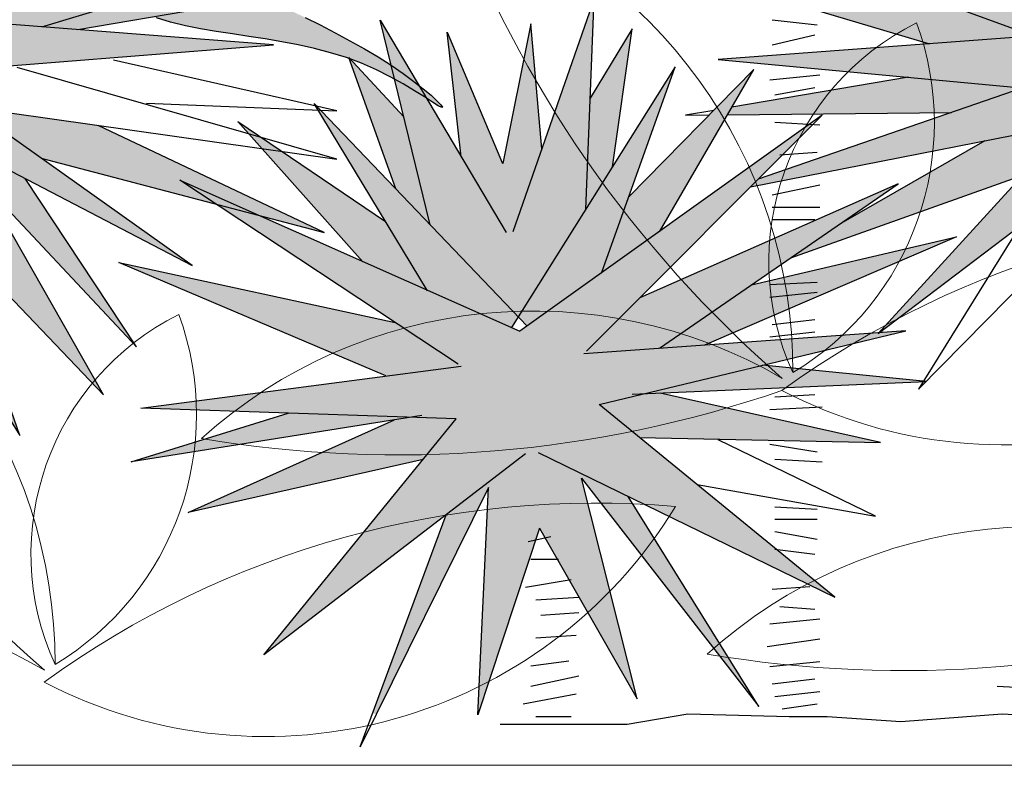
# Model space of a CAD drawing. Extents: x -1565 to -9, y -121 to 112.
# Drawn here: x -472 to -472, y 32 to 32 of the extents above; entities that cross this region are included whole.
import ezdxf

# ---------------------------------------------------------------- set-up
doc = ezdxf.new("R2010")
doc.units = 0
doc.header["$MEASUREMENT"] = 0
doc.layers.get('0').update_dxf_attribs({"linetype": 'CONTINUOUS'})
doc.layers.add('hatch', color=7, linetype='CONTINUOUS')

# ---------------------------------------------------------------- blocks, each defined once
blk = doc.blocks.new('Arbol alzado 023')
at = {"color": 78}
blk.add_lwpolyline([(0.3087081000678111, 0.05802080879390914), (0.3170580499356781, 0.05387635764096999), (0.3253763455121401, 0.04960076728078988), (0.33356048718694, 0.04521890894233493), (0.3415087290234275, 0.04075490018095351), (0.3491189482481545, 0.03623361222560462), (0.35628864525086, 0.03167916263164372), (0.3629138130740834, 0.02713790232576585), (0.3688795164930774, 0.02274549255684022), (0.3740681824255034, 0.01865869743467741), (0.3783629914626054, 0.01503503474267731), (0.3816463705220272, 0.01203126859064341), (0.383801123358225, 0.009805293598791565), (0.3847100537256409, 0.008513497040116391), (0.3842563422155365, 0.008313773534840863), (0.382365751977833, 0.00930033228355498), (0.3791419131331892, 0.01131640917646237), (0.3747317920345523, 0.01414306203136206), (0.3692819781980567, 0.01756059499244245), (0.3629398148134477, 0.02134968904070789), (0.3558518913968705, 0.0252914019939432), (0.3481647974644453, 0.02916641483315274), (0.3400262530427405, 0.03275503170253202), (0.3315677741757774, 0.03588503818336974), (0.3228609598560332, 0.03857301509498612), (0.3139615819302506, 0.04088227102016972), (0.3049265427555987, 0.04287686821534109), (0.2958119910156398, 0.04461936158969948), (0.2866744522307343, 0.04617381339965121), (0.2775704519212461, 0.04760390906480794), (0.2685557619339249, 0.04897258033117069), (0.2596850236051296, 0.05034916517038468), (0.2510027036775355, 0.05182561176223643), (0.2425525152202326, 0.05349839032814785), (0.2343762871182768, 0.055465101599939), (0.2265169787671546, 0.05782296947264243)], dxfattribs=at)
blk = doc.blocks.new('Arbol alzado 022')
at = {"color": 78}
blk.add_lwpolyline([(0.2628320000000031, 0.5572920000000039), (0.3645730000000071, 0.3198370000000068), (0.3500389999999811, 0.5548690000000036), (0.6431509999999889, 0.4022190000000094), (0.3839529999999911, 0.5863680000000002), (0.7206679999999892, 0.6130210000000034), (0.3476169999999854, 0.6420970000000068), (0.5947029999999813, 0.9401270000000039), (0.2991680000000088, 0.7099420000000052), (0.2119610000000023, 0.995857000000008), (0.241029999999995, 0.695403000000006), (-0.107797000000005, 0.8383610000000061), (0.1901599999999917, 0.6542120000000082), (-0.1392879999999934, 0.6299820000000054), (0.2216509999999801, 0.5960600000000014), (0.01332399999998302, 0.3682970000000054)], close=True, dxfattribs=at)
for points in [[(0.1392889999999909, 0.6857110000000048), (-0.1489779999999996, 0.7656710000000047), (0.1635129999999947, 0.6517890000000008)], [(0.06585999999998648, 0.687377000000005), (-0.1635129999999947, 0.7123650000000055), (0.06237600000000043, 0.6448140000000038)], [(0.4994879999999853, 0.6302600000000069), (0.77153899999999, 0.7123650000000055), (0.4768509999999822, 0.6722770000000011)], [(-0.2658199999999908, 0.4870340000000013), (-0.2579870000000142, 0.6881340000000051), (-0.3355040000000145, 0.4652180000000001)], [(0.5338649999999916, 0.6275810000000064), (0.7739609999999857, 0.66875000000001), (0.6118940000000066, 0.6641840000000059)], [(-0.4145230000000026, 0.4720120000000065), (-0.4624160000000188, 0.6674840000000088), (-0.3418839999999932, 0.4645730000000086)], [(-0.3078979999999945, 0.5446039999999996), (-0.3185469999999953, 0.6639040000000023), (-0.3451939999999922, 0.5306390000000007)], [(-0.2404620000000079, 0.5273440000000065), (-0.221650000000011, 0.6590580000000088), (-0.2616930000000082, 0.5929710000000057)], [(-0.3848090000000184, 0.5368350000000035), (-0.3982340000000022, 0.6558550000000096), (-0.3454739999999958, 0.5306110000000004)], [(-0.4474299999999971, 0.5064370000000054), (-0.4922040000000152, 0.6317280000000025), (-0.4397529999999961, 0.5749840000000077)], [(-0.2507779999999968, 0.4258020000000045), (-0.1804690000000164, 0.6227130000000116), (-0.3369260000000054, 0.3739970000000099)], [(-0.195557000000008, 0.465323000000005), (-0.1053750000000093, 0.6202900000000042), (-0.2247399999999971, 0.4987240000000028)], [(0.0423279999999977, 0.612913000000006), (-0.1263600000000054, 0.5842290000000006)], [(0.1517829999999947, 0.6026260000000079), (-0.1010750000000087, 0.5155560000000108)], [(0.5995470000000012, 0.5572920000000039), (0.7812279999999987, 0.550023000000003), (0.5680559999999844, 0.5984830000000088)], [(-0.417016000000018, 0.4090090000000046), (-0.5252839999999992, 0.587881000000003), (-0.3219850000000122, 0.3752070000000032)], [(0.4302699999999788, 0.5534620000000032), (0.7812279999999987, 0.5039860000000047), (0.476003999999989, 0.5912140000000008)], [(-0.2652539999999988, 0.3513360000000034), (-0.03997000000001094, 0.5766759999999991), (-0.3287559999999985, 0.3703690000000037)], [(-0.1436740000000043, 0.5812850000000083), (-0.1707800000000077, 0.5766759999999991), (-0.1479820000000132, 0.5768970000000095)], [(-0.1305279999999982, 0.5770670000000067), (0.08359500000000253, 0.5791460000000015)], [(-0.4790240000000097, 0.4366880000000108), (-0.5983769999999993, 0.570489000000002), (-0.4571109999999976, 0.4752510000000072)], [(-0.1085240000000169, 0.5081050000000076), (0.1961330000000032, 0.5681610000000035)], [(0.1153009999999881, 0.5522270000000091), (-0.02227100000001769, 0.4733739999999997)], [(0.4988510000000019, 0.5047380000000103), (0.7691159999999968, 0.433718000000006), (0.5532149999999945, 0.5361300000000071)], [(-0.07010099999999397, 0.4404170000000036), (0.1515789999999981, 0.5194510000000037)], [(-0.3879390000000171, 0.3389430000000075), (-0.6537380000000041, 0.514675000000004), (-0.3287559999999985, 0.3703690000000037)], [(-0.1954680000000053, 0.3540310000000062), (0.03270299999999793, 0.5112550000000056), (-0.214382999999998, 0.4022190000000094)], [(0.3538839999999936, 0.4926920000000052), (0.5583660000000066, 0.2786460000000019), (0.4224470000000053, 0.5171590000000066)], [(0.4430559999999844, 0.4809940000000026), (0.5898579999999924, 0.3246830000000003), (0.4835269999999809, 0.4853500000000039)], [(0.1491489999999942, 0.4711810000000085), (0.05208199999998442, 0.3149910000000062), (0.2022719999999936, 0.4676410000000075)], [(-0.107687999999996, 0.4145170000000036), (0.08841799999999012, 0.4603720000000067), (-0.1525510000000168, 0.3570740000000043)], [(-0.4568540000000212, 0.3276269999999997), (-0.711859000000004, 0.4360420000000076), (-0.4479579999999999, 0.3786240000000092)], [(0.3574629999999956, 0.4348110000000034), (0.4784269999999822, 0.2398780000000045), (0.4113289999999949, 0.4325600000000023)], [(-0.3112800000000107, 0.2544160000000062), (-0.02785700000001157, 0.1163040000000066), (-0.2531419999999969, 0.3004530000000045), (0.03996999999998252, 0.3707200000000057), (-0.2676759999999945, 0.3489130000000031)], [(-0.3234600000000114, 0.2531850000000091), (-0.573535000000021, 0.06118200000000229), (-0.389630000000011, 0.2866650000000064), (-0.6908730000000105, 0.2968930000000043), (-0.3850810000000138, 0.3370530000000045)], [(-0.221650000000011, 0.3101450000000057), (0.05934899999999743, 0.3222600000000071), (-0.09695800000000077, 0.3378950000000032)], [(-0.2144260000000031, 0.268806000000005), (0.01574599999997872, 0.2641080000000002), (-0.194972000000007, 0.3112950000000083)], [(-0.4224240000000066, 0.2898640000000015), (-0.7001700000000142, 0.2455360000000084), (-0.5501470000000097, 0.2921150000000026)], [(-0.4212349999999958, 0.2479150000000061), (-0.6458169999999939, 0.1972790000000018), (-0.4487929999999949, 0.2856550000000055)], [(-0.1595140000000015, 0.2239210000000043), (0.01090099999998984, 0.1938400000000016), (-0.1392879999999934, 0.2665310000000076)], [(-0.3101440000000082, 0.1822690000000051), (-0.2168059999999912, 0.01938400000000939), (-0.2700990000000161, 0.2301860000000033), (-0.1005300000000204, 0.01211500000000143), (-0.2255240000000072, 0.2126270000000048)], [(-0.3101440000000082, 0.1822690000000051), (-0.3690210000000036, 0.004008000000006007), (-0.358963000000017, 0.2212090000000089), (-0.4814939999999979, -0.02636899999999542), (-0.399124999999998, 0.195091000000005)]]:
    blk.add_lwpolyline(points, dxfattribs=at)
at = {"color": 32}
for points in [[(-0.0877140000000054, 0.6675900000000041), (-0.04481699999999478, 0.662823000000003)], [(-0.0877140000000054, 0.6437560000000033), (-0.04720000000000368, 0.6532900000000055)], [(-0.0900970000000143, 0.61038700000001), (-0.04243400000001429, 0.615154000000004)], [(-0.08533099999999649, 0.5960860000000068), (-0.04720000000000368, 0.6032360000000025)], [(-0.08533099999999649, 0.5698670000000092), (-0.04243400000001429, 0.5674840000000003)], [(-0.08056400000000963, 0.5388820000000081), (-0.04481699999999478, 0.5412650000000028)], [(-0.0877140000000054, 0.5007460000000066), (-0.04243400000001429, 0.5102800000000016)], [(-0.0877140000000054, 0.4888290000000026), (-0.04243400000001429, 0.4888290000000026)], [(-0.0877140000000054, 0.4769110000000083), (-0.04720000000000368, 0.4769110000000083)], [(-0.0900970000000143, 0.4149400000000085), (-0.04481699999999478, 0.4173240000000007)], [(-0.0900970000000143, 0.4030230000000046), (-0.04481699999999478, 0.4077900000000056)], [(-0.0877140000000054, 0.3768050000000045), (-0.04720000000000368, 0.3815720000000056)], [(-0.0900970000000143, 0.3648870000000031), (-0.04720000000000368, 0.3696540000000041)], [(-0.08533099999999649, 0.3076830000000044), (-0.04720000000000368, 0.3100670000000036)], [(-0.0900970000000143, 0.2957660000000075), (-0.04005000000000791, 0.2981490000000022)], [(-0.0900970000000143, 0.2623970000000071), (-0.04481699999999478, 0.2552470000000042)], [(-0.08533099999999649, 0.2480960000000039), (-0.04005000000000791, 0.2457130000000021)], [(-0.08533099999999649, 0.2028100000000066), (-0.04481699999999478, 0.2004260000000002)], [(-0.08533099999999649, 0.1908920000000052), (-0.04481699999999478, 0.1908920000000052)], [(-0.08533099999999649, 0.1789750000000012), (-0.04481699999999478, 0.171824000000008)], [(-0.320968999999991, 0.1696100000000058), (-0.2991680000000088, 0.1744560000000064)], [(-0.08533099999999649, 0.1622910000000033), (-0.04720000000000368, 0.1575240000000022)], [(-0.3185469999999953, 0.1526490000000038), (-0.2918999999999983, 0.1526490000000038)], [(-0.3233920000000126, 0.1259960000000078), (-0.2797879999999964, 0.1332650000000015)], [(-0.0877140000000054, 0.1241550000000089), (-0.05196599999999307, 0.1265380000000036)], [(-0.3137020000000064, 0.1138810000000063), (-0.2725210000000118, 0.1163040000000066)], [(-0.08056400000000963, 0.1074699999999993), (-0.04720000000000368, 0.1050870000000046)], [(-0.3088570000000175, 0.09934300000000462), (-0.2725210000000118, 0.1017660000000049)], [(-0.0900970000000143, 0.09078600000000137), (-0.04243400000001429, 0.09555300000000244)], [(-0.3137020000000064, 0.07753600000000205), (-0.274944000000005, 0.07995900000000944)], [(-0.09247999999999479, 0.06933400000000489), (-0.04243400000001429, 0.07648500000000524)], [(-0.3185469999999953, 0.05088300000000601), (-0.282211000000018, 0.05572900000000658)], [(-0.0900970000000143, 0.05026600000000769), (-0.04243400000001429, 0.05503300000000166)], [(-0.3185469999999953, 0.03149900000000372), (-0.2725210000000118, 0.04119100000000486)], [(-0.0877140000000054, 0.03358200000000267), (-0.04720000000000368, 0.03834900000000374)], [(0.127176999999989, 0.03149900000000372), (0.1683579999999836, 0.02907600000000343)], [(-0.3258140000000083, 0.01453800000000882), (-0.274944000000005, 0.02423000000000997)], [(-0.08533099999999649, 0.02166500000000582), (-0.04243400000001429, 0.02643200000000689)], [(-0.07818100000000072, 0.009747000000004391), (-0.04481699999999478, 0.01451400000000547)], [(-0.3476160000000164, -0.004845999999993467), (-0.2846330000000137, -0.004845999999993467), (-0.2264949999999999, -0.004845999999993467), (-0.1683570000000145, 0.004846000000007677), (-0.07146099999999933, 0.002423000000000286), (-0.03512499999999363, 0.002423000000000286), (0.03512499999999363, -0.002423000000000286), (0.1320220000000063, 0.004846000000007677), (0.2604100000000074, -0.002423000000000286), (0.3524610000000052, -0.004845999999993467), (0.4469349999999963, -0.004845999999993467)], [(-0.3137020000000064, 0.002423000000000286), (-0.2797879999999964, 0.002423000000000286)]]:
    blk.add_lwpolyline(points, dxfattribs=at)

msp = doc.modelspace()

# ---------------------------------------------------------------- hatches: boundary and pattern name
at = {"linetype": 'Continuous'}
h = msp.add_hatch(color=70, dxfattribs=at)
h.paths.add_polyline_path([(-472.300647156111, 31.72933299641406), (-472.3852613701212, 31.76401001053987), (-472.3904337917319, 31.76381103105252), (-472.3153649333466, 31.71741556055582), (-472.4106812745044, 31.71040530416859), (-472.306253914614, 31.70059094522651), (-472.3663761852412, 31.63485952911208), (-472.3663022403111, 31.63486477058146), (-472.2943393719693, 31.68937453500697), (-472.2649035281769, 31.62067373309097), (-472.2691085247237, 31.68867350936828), (-472.1843049642545, 31.64450860480749), (-472.2592964803525, 31.69778684267161), (-472.1618776409214, 31.70549812469756), (-472.2698092610411, 31.7139104323622), (-472.1983220051728, 31.80013687524617), (-472.2838265912807, 31.73353943956772), (-472.3090574385262, 31.8162607542581)])
h.paths.add_polyline_path([(-472.3749376465701, 31.80364200343965), (-472.3137326461728, 31.73582891023526), (-472.3104256521913, 31.73334046786168), (-472.300647156111, 31.72933299641406), (-472.3020470436951, 31.74380208114949)], flags=17)
h.paths.add_polyline_path([(-472.3426982788656, 31.81135357478711), (-472.3231268132595, 31.7611076284063), (-472.302047043695, 31.74380208114949), (-472.3039813016828, 31.76379435984724)], flags=17)
h.paths.add_polyline_path([(-472.3325100645926, 31.74239121057383), (-472.3104256521912, 31.73334046786157), (-472.3861514528974, 31.79032251630395)], flags=17)
h.paths.add_polyline_path([(-472.3233804512789, 31.71682604111875), (-472.3153649333465, 31.71741556055581), (-472.3301328930488, 31.72654273330625), (-472.3892032099095, 31.74292776016047), (-472.3944083545838, 31.74271094559331)], flags=17)
h.paths.add_polyline_path([(-472.3233804512789, 31.71682604111874), (-472.3513276165444, 31.72701090748211), (-472.4176900842847, 31.73424046520647), (-472.3523354458238, 31.71469648040561)])
h.paths.add_polyline_path([(-472.3581356148761, 31.70546692437057), (-472.4069410743499, 31.69716795942022), (-472.4081469164003, 31.69509586382452), (-472.3461963836093, 31.69569736463326), (-472.3264679687067, 31.70249071538969)], flags=17)
h.paths.add_polyline_path([(-472.3136369079314, 31.69251915085062), (-472.306253914614, 31.70059094522651), (-472.3264679687067, 31.7024907153897), (-472.3996253541865, 31.67729944774642), (-472.4017805776904, 31.67514368850758)], flags=17)
h.paths.add_polyline_path([(-472.326527078757, 31.67842638333731), (-472.3136369079314, 31.6925191508506), (-472.3370233464724, 31.68790906162561), (-472.3768269993434, 31.66509455402357), (-472.3906636975789, 31.65556020897799)], flags=17)
h.paths.add_polyline_path([(-472.2898673578386, 31.67893722737871), (-472.2943393719693, 31.68937453500695), (-472.3047328589774, 31.68150177310311), (-472.3265787396739, 31.62277681000718)], flags=17)
h.paths.add_polyline_path([(-472.2959280060289, 31.66966575583783), (-472.3076295378839, 31.65176496104306), (-472.3043528106066, 31.59473578445835), (-472.3032225709195, 31.59473578445835), (-472.2915577805397, 31.63875450351255)])
h.paths.add_polyline_path([(-472.2859290895541, 31.59894193829064), (-472.2784180309714, 31.65221545433478), (-472.2898673578386, 31.6789372273787), (-472.2959280060289, 31.6696657558379)])
h.paths.add_polyline_path([(-472.2679961071831, 31.67068439973332), (-472.26696054092, 31.65393806631159), (-472.2319631348336, 31.59753988701329), (-472.2513760493458, 31.65328699116035)])
h.paths.add_polyline_path([(-472.2088350751828, 31.60875629723272), (-472.2481594820182, 31.67776344301483), (-472.2691085247237, 31.68867350936825), (-472.267996107183, 31.67068439973334)])
h.paths.add_polyline_path([(-472.2304875061469, 31.66856004255094), (-472.2481594820182, 31.67776344301477), (-472.242196732083, 31.66729990682555), (-472.1997237671289, 31.62207578436847)], flags=17)
h.paths.add_polyline_path([(-472.1478606000032, 31.65362193811093), (-472.2103253131813, 31.68325188982952), (-472.2458961005374, 31.68826645076055), (-472.2260540830447, 31.67416955310214)])
h.paths.add_polyline_path([(-472.2324190430288, 31.72264215926993), (-472.2503820418286, 31.71239625380261), (-472.2258697306848, 31.7104857376565), (-472.1471595743645, 31.73424046520642)])
h.paths.add_polyline_path([(-472.2258697306847, 31.71048573765654), (-472.2159241684298, 31.70971056973547), (-472.1464588380471, 31.7216217143881), (-472.1933484236755, 31.72030066909219)])
h.paths.add_polyline_path([(-472.2324190430288, 31.72264215926993), (-472.2097642285277, 31.72572401602594), (-472.1555698567795, 31.75036405489705), (-472.2040663415657, 31.738814241792)])
h.paths.add_polyline_path([(-472.1653819011509, 31.76087943947781), (-472.2572051464872, 31.7291132534872), (-472.2698092610411, 31.71391043236219), (-472.2503820418285, 31.71239625380264)], flags=17)
h.paths.add_polyline_path([(-472.206806046777, 31.74654878595273), (-472.1702879233364, 31.77069379841993), (-472.2087521594805, 31.75658694694308), (-472.2439629370771, 31.73369438635298)], flags=17)
h.paths.add_polyline_path([(-472.1751939455221, 31.77840508044584), (-472.2430556831038, 31.74618004226598), (-472.2572051464872, 31.72911325348722), (-472.2439629370771, 31.73369438635298)], flags=17)
h.paths.add_polyline_path([(-472.215793487051, 31.75912585444192), (-472.1765957074782, 31.79102354194281), (-472.2257483295961, 31.76705581250757), (-472.2430556831038, 31.74618004226598)], flags=17)
h.paths.add_polyline_path([(-472.2625171197554, 31.76093219880989), (-472.2654531998062, 31.74785002584865), (-472.2483182873618, 31.76119599103389), (-472.2186468302327, 31.81345665170324)], flags=17)
h.paths.add_polyline_path([(-472.2867415217042, 31.74309626794235), (-472.2838265912807, 31.73353943956771), (-472.2654531998062, 31.74785002584865), (-472.2508861979373, 31.81275562606449)], flags=17)
h.paths.add_polyline_path([(-472.2796213054124, 31.81275562606455), (-472.292495565064, 31.76196135110333), (-472.2867415217042, 31.74309626794239), (-472.2774699078462, 31.76110906499052)], flags=17)
h = msp.add_hatch(color=70, dxfattribs=at)
h.paths.add_polyline_path([(-471.9288619822407, 31.7204142774165), (-472.0134761962508, 31.7550912915423), (-472.0186486178616, 31.75489231205495), (-471.9435797594763, 31.70849684155826), (-472.0388961006341, 31.70148658517103), (-471.9344687407437, 31.69167222622895), (-471.9945910113709, 31.62594081011452), (-471.9945170664408, 31.6259460515839), (-471.922554198099, 31.6804558160094), (-471.8931183543066, 31.61175501409341), (-471.8973233508534, 31.67975479037071), (-471.8125197903842, 31.63558988580992), (-471.8875113064822, 31.68886812367404), (-471.7900924670511, 31.6965794057), (-471.8980240871708, 31.70499171336464), (-471.8265368313025, 31.79121815624861), (-471.9120414174104, 31.72462072057016), (-471.9372722646559, 31.80734203526054)])
h.paths.add_polyline_path([(-472.0031524726998, 31.79472328444209), (-471.9419474723024, 31.7269101912377), (-471.938640478321, 31.72442174886412), (-471.9288619822407, 31.7204142774165), (-471.9302618698248, 31.73488336215192)], flags=17)
h.paths.add_polyline_path([(-471.9709131049952, 31.80243485578955), (-471.9513416393892, 31.75218890940873), (-471.9302618698247, 31.73488336215192), (-471.9321961278125, 31.75487564084968)], flags=17)
h.paths.add_polyline_path([(-471.9607248907223, 31.73347249157627), (-471.9386404783208, 31.72442174886401), (-472.0143662790271, 31.78140379730639)], flags=17)
h.paths.add_polyline_path([(-471.9515952774086, 31.70790732212119), (-471.9435797594762, 31.70849684155825), (-471.9583477191785, 31.71762401430869), (-472.0174180360392, 31.73400904116291), (-472.0226231807135, 31.73379222659574)], flags=17)
h.paths.add_polyline_path([(-471.9515952774086, 31.70790732212118), (-471.9795424426741, 31.71809218848455), (-472.0459049104144, 31.72532174620891), (-471.9805502719535, 31.70577776140805)])
h.paths.add_polyline_path([(-471.9863504410058, 31.69654820537301), (-472.0351559004796, 31.68824924042265), (-472.0363617425299, 31.68617714482696), (-471.9744112097389, 31.6867786456357), (-471.9546827948363, 31.69357199639213)], flags=17)
h.paths.add_polyline_path([(-471.9418517340611, 31.68360043185305), (-471.9344687407437, 31.69167222622895), (-471.9546827948363, 31.69357199639214), (-472.0278401803162, 31.66838072874886), (-472.0299954038201, 31.66622496951002)], flags=17)
h.paths.add_polyline_path([(-471.9547419048866, 31.66950766433975), (-471.9418517340611, 31.68360043185304), (-471.9652381726021, 31.67899034262804), (-472.0050418254731, 31.65617583502601), (-472.0188785237086, 31.64664148998043)], flags=17)
h.paths.add_polyline_path([(-471.9180821839683, 31.67001850838115), (-471.922554198099, 31.68045581600939), (-471.9329476851071, 31.67258305410555), (-471.9547935658036, 31.61385809100962)], flags=17)
h.paths.add_polyline_path([(-471.9241428321586, 31.66074703684027), (-471.9358443640136, 31.6428462420455), (-471.9325676367363, 31.58581706546079), (-471.9314373970492, 31.58581706546079), (-471.9197726066694, 31.62983578451498)])
h.paths.add_polyline_path([(-471.9141439156838, 31.59002321929308), (-471.906632857101, 31.64329673533722), (-471.9180821839683, 31.67001850838114), (-471.9241428321586, 31.66074703684034)])
h.paths.add_polyline_path([(-471.8962109333128, 31.66176568073576), (-471.8951753670497, 31.64501934731402), (-471.8601779609633, 31.58862116801572), (-471.8795908754755, 31.64436827216278)])
h.paths.add_polyline_path([(-471.8370499013125, 31.59983757823516), (-471.8763743081479, 31.66884472401727), (-471.8973233508534, 31.67975479037068), (-471.8962109333127, 31.66176568073577)])
h.paths.add_polyline_path([(-471.8587023322766, 31.65964132355338), (-471.8763743081479, 31.66884472401721), (-471.8704115582127, 31.65838118782799), (-471.8279385932586, 31.6131570653709)], flags=17)
h.paths.add_polyline_path([(-471.7760754261329, 31.64470321911337), (-471.838540139311, 31.67433317083196), (-471.8741109266671, 31.67934773176299), (-471.8542689091744, 31.66525083410457)])
h.paths.add_polyline_path([(-471.8606338691585, 31.71372344027236), (-471.8785968679583, 31.70347753480505), (-471.8540845568145, 31.70156701865894), (-471.7753744004942, 31.72532174620885)])
h.paths.add_polyline_path([(-471.8540845568144, 31.70156701865898), (-471.8441389945594, 31.7007918507379), (-471.7746736641768, 31.71270299539053), (-471.8215632498052, 31.71138195009462)])
h.paths.add_polyline_path([(-471.8606338691585, 31.71372344027236), (-471.8379790546574, 31.71680529702838), (-471.7837846829092, 31.74144533589949), (-471.8322811676954, 31.72989552279444)])
h.paths.add_polyline_path([(-471.7935967272806, 31.75196072048024), (-471.8854199726169, 31.72019453448964), (-471.8980240871708, 31.70499171336462), (-471.8785968679582, 31.70347753480508)], flags=17)
h.paths.add_polyline_path([(-471.8350208729067, 31.73763006695517), (-471.7985027494661, 31.76177507942237), (-471.8369669856102, 31.74766822794551), (-471.8721777632068, 31.72477566735542)], flags=17)
h.paths.add_polyline_path([(-471.8034087716518, 31.76948636144828), (-471.8712705092335, 31.73726132326842), (-471.8854199726169, 31.72019453448965), (-471.8721777632068, 31.72477566735542)], flags=17)
h.paths.add_polyline_path([(-471.8440083131807, 31.75020713544436), (-471.8048105336079, 31.78210482294525), (-471.8539631557258, 31.75813709351), (-471.8712705092335, 31.73726132326842)], flags=17)
h.paths.add_polyline_path([(-471.8907319458851, 31.75201347981232), (-471.8936680259359, 31.73893130685109), (-471.8765331134915, 31.75227727203633), (-471.8468616563624, 31.80453793270567)], flags=17)
h.paths.add_polyline_path([(-471.9149563478339, 31.73417754894479), (-471.9120414174104, 31.72462072057015), (-471.8936680259359, 31.73893130685109), (-471.879101024067, 31.80383690706693)], flags=17)
h.paths.add_polyline_path([(-471.9078361315421, 31.80383690706698), (-471.9207103911937, 31.75304263210576), (-471.9149563478339, 31.73417754894483), (-471.9056847339759, 31.75219034599296)], flags=17)
h = msp.add_hatch(color=70, dxfattribs=at)
h.paths.add_polyline_path([(-472.0066567329293, 31.55286857111955), (-472.0718364939773, 31.6061468089837), (-471.9870329335082, 31.62647655250659), (-471.9945170664409, 31.62594605158387), (-471.9947421902847, 31.62577552686787), (-471.994591011371, 31.62594081011449), (-472.0551500105203, 31.62164818126691), (-471.9891354317816, 31.66713632887374), (-472.0606230216431, 31.63558973842288), (-472.0127176789186, 31.68350698922413), (-472.0136667815271, 31.68355971345932), (-472.0937132387755, 31.62637500071162), (-472.1877374707699, 31.66812580790152), (-472.1282007048333, 31.62876330107645), (-472.2045531171374, 31.64537560193807), (-472.1307747113821, 31.61400882144367), (-472.19848141922, 31.60511682496641), (-472.1113253868282, 31.60215764616624), (-472.1645330302821, 31.53692059949039), (-472.1140725231586, 31.57566325169165), (-472.1345117013957, 31.52070980546329), (-472.1333901523877, 31.52070980546329), (-472.1024527688907, 31.58321982767342), (-472.1053474415827, 31.52070980546327), (-472.1052534831863, 31.52070980546327), (-472.0883283897505, 31.57195365418112), (-472.0613237132886, 31.52482754557071), (-472.0767425161629, 31.58581706546078), (-472.027682583628, 31.52272446865459), (-472.0638460452478, 31.58073691738264)])
h.paths.add_polyline_path([(-472.0942285280779, 31.63036312159456), (-472.0917541061947, 31.62777459336974), (-472.0711145374235, 31.64251937848565), (-472.0508106432786, 31.69938350825491)])
h.paths.add_polyline_path([(-472.0755045277537, 31.66012822296189), (-472.0732382559335, 31.71831120050028), (-472.0876785884486, 31.67678506864577), (-472.0907595570811, 31.71130094411305), (-472.0984962769905, 31.67260863433245), (-472.1138147077509, 31.70897219654157), (-472.1099305924113, 31.67453738032366), (-472.1323839308398, 31.71233671455746), (-472.1185274946471, 31.65578261906457), (-472.0942285280778, 31.6303631215946)])
h.paths.add_polyline_path([(-472.1505729856706, 31.68930586688137), (-472.1193807571472, 31.6377724839757), (-472.0960770181656, 31.62742462053258), (-472.0942285280779, 31.63036312159457)])
h.paths.add_polyline_path([(-472.1258267982038, 31.68557422670705), (-472.1410022353078, 31.70199174025362), (-472.1280481303073, 31.66574229259175), (-472.1185274946471, 31.65578261906458)])
h.paths.add_polyline_path([(-472.1373626820742, 31.64575723284954), (-472.1193807571472, 31.6377724839757), (-472.1308491248253, 31.65671963237908), (-472.1717203513376, 31.68427398990719)])
h.paths.add_polyline_path([(-472.1239308839811, 31.6025856362768), (-472.1577664005266, 31.60373444193612), (-472.2011712398404, 31.59025814823187)], flags=17)
h.paths.add_polyline_path([(-472.1854457563317, 31.57629636769217), (-472.1204692758347, 31.59094646906467), (-472.1113253868282, 31.60215764616625), (-472.1239308839811, 31.6025856362768), (-472.1284419729352, 31.60186567072853)], flags=17)
h.paths.add_polyline_path([(-471.9940414539672, 31.59563142440287), (-472.0550068833812, 31.60928367868472), (-472.0595724428631, 31.60908683900513), (-472.0718364939772, 31.60614680898368), (-472.0606349968022, 31.59699065343263)], flags=17)
h.paths.add_polyline_path([(-471.9822435809936, 31.61242079806388), (-471.982175122021, 31.61253095503728), (-472.0266487838446, 31.61697954468845), (-472.0595724428631, 31.60908683900515)])
h.paths.add_polyline_path([(-471.97301589259, 31.65241479046064), (-472.0297534668081, 31.63914797829897), (-472.0551500105203, 31.62164818126692), (-472.0427338116612, 31.62252828388005)])
h.paths.add_polyline_path([(-472.0290843455841, 31.69868248261614), (-472.0636194099151, 31.6635106179115), (-472.0711145374235, 31.64251937848565), (-472.0551175478774, 31.65394753262844)])
h.paths.add_polyline_path([(-472.0627251859233, 31.70989889283566), (-472.0743106887105, 31.69077816954603), (-472.0755045277537, 31.66012822296193), (-472.0681679236005, 31.67179104941613)])
at = {"layer": 'hatch', "linetype": 'Continuous'}
h = msp.add_hatch(color=94, dxfattribs=at)
h.paths.add_polyline_path([(-472.387459229401, 31.88128424835336), (-472.3877968751756, 31.88599583889338), (-472.3881448839628, 31.8907085599422), (-472.3884830949931, 31.89545010901157), (-472.3887909706607, 31.9002483720161), (-472.389050799636, 31.90513896003729), (-472.3892573062037, 31.91019064579251), (-472.3894074756695, 31.91548068082382), (-472.3894988585942, 31.92108593984129), (-472.3895286287014, 31.92708329755184), (-472.3894943365525, 31.93354981708166), (-472.3893929674526, 31.94056256155594), (-472.3892220719626, 31.94819821726538), (-472.3889903173292, 31.95644755170672), (-472.3887521564701, 31.96495501935751), (-472.3885737242442, 31.97327915590489), (-472.3885209670918, 31.98097793177842), (-472.3886598314535, 31.98760969424541), (-472.3890562637696, 31.99273260215584), (-472.3897762104807, 31.99590500277695), (-472.3908856180269, 31.99668486653953), (-472.3924257500385, 31.99477599971694), (-472.394338385229, 31.99046479827894), (-472.3965402426655, 31.984182551946), (-472.3989484182514, 31.9763609272753), (-472.4014796310532, 31.96743159082346), (-472.4040509769744, 31.95782620914865), (-472.406579175082, 31.94797644880686), (-472.4089815096972, 31.9383137879378), (-472.4111893965223, 31.92917493022468), (-472.4131943567299, 31.92051578575935), (-472.4150026081262, 31.912197678602), (-472.4166205569373, 31.90408117913292), (-472.4180542325521, 31.89602779982876), (-472.4193100411961, 31.88789829949051), (-472.420394389095, 31.87955381375589), (-472.4213131172194, 31.8708552898457), (-472.4220558625569, 31.8616708348789), (-472.4225433009608, 31.85189644189844), (-472.4226793390466, 31.84143545226312), (-472.4223682602661, 31.83019064207916), (-472.4215135943982, 31.81806516428796), (-472.4200194364767, 31.80496236024954), (-472.4177896931168, 31.79078481765056), (-472.4126196140971, 31.76486434418327), (-472.4103775016318, 31.76671135220215), (-472.4062481239509, 31.76953781663881), (-472.4027301639821, 31.77137772232647), (-472.3997486312013, 31.77238576077302), (-472.3972283466668, 31.77271624664872), (-472.3950941314364, 31.7725234946243), (-472.3932708065679, 31.77196200778869), (-472.3916833815376, 31.77118610081255), (-472.3902672288341, 31.77033011601558), (-472.3889999266675, 31.76944605687722), (-472.3878697930973, 31.76856651978071), (-472.3868645809272, 31.7677233474349), (-472.3859726082153, 31.76694875938805), (-472.3851820046038, 31.76627497518485), (-472.3844808997333, 31.76573402595524), (-472.3838572348252, 31.76535813124478), (-472.383298762684, 31.76517008968043), (-472.3827900330008, 31.7651561467187), (-472.3823150302113, 31.76529275005956), (-472.3818575503332, 31.76555691265806), (-472.381401954639, 31.76592545905082), (-472.3809318507278, 31.76637502535616), (-472.3800096995635, 31.76730967555749), (-472.3789477003805, 31.76828314728131), (-472.3774863951336, 31.76938316616004), (-472.3737220206059, 31.794139607284), (-472.3721114201124, 31.80392794322642), (-472.3705888110121, 31.81237191387695), (-472.3691193359012, 31.81973945020104), (-472.3676685142118, 31.82629810632871), (-472.3662011117033, 31.83231581322616), (-472.364682270971, 31.83806050186132), (-472.3630775114478, 31.84380029161735), (-472.3613546135878, 31.84975732778823), (-472.3594937934573, 31.8559734392631), (-472.3574779049828, 31.86244504608928), (-472.3552899905078, 31.86916856831846), (-472.3529130923766, 31.87614004916299), (-472.350330252933, 31.88335609709201), (-472.347524326102, 31.89081313215731), (-472.3444781658098, 31.89850738598851), (-472.3411853658304, 31.90642510404402), (-472.3376802183127, 31.91451334075268), (-472.3340071899994, 31.92270841069508), (-472.3302109360521, 31.93094719370568), (-472.3263361116315, 31.9391663812028), (-472.3224273718979, 31.94730266460475), (-472.3185295604328, 31.95529273532502), (-472.3146867671403, 31.96307328478433), (-472.3109583438168, 31.97056235097789), (-472.3074601677802, 31.97760316979381), (-472.3043222477262, 31.98401994686583), (-472.3016749691894, 31.98963764149761), (-472.299648340866, 31.99428045932168), (-472.2983727482898, 31.99777298280651), (-472.2979783885761, 31.99993960600201), (-472.2985952704216, 32.00060491137664), (-472.3003093126174, 31.99965151426654), (-472.3030281901467, 31.99719359622287), (-472.3066149228323, 31.99340356008242), (-472.310933095751, 31.98845380868292), (-472.3158457287259, 31.98251655644218), (-472.3212160299968, 31.97576420619854), (-472.3269072078052, 31.96836916078776), (-472.3327826588105, 31.96050363462901), (-472.3387526958525, 31.95227860616145), (-472.3449169922662, 31.94355973306401), (-472.3514223259857, 31.93415087178244), (-472.3584156633658, 31.92385587875726), (-472.3660435939202, 31.91247898727419), (-472.3744530840037, 31.89982424219346), (-472.3837909115487, 31.88569549996248), (-472.3873911330768, 31.88023308188871)])
h.paths.add_polyline_path([(-472.360779560627, 31.93287094558278), (-472.3607818216478, 31.93967058884505), (-472.3608409850258, 31.94685667824718), (-472.3609530939746, 31.95441225613718), (-472.3611138148707, 31.96232055327252), (-472.3613190025097, 31.97056442358202), (-472.3615645116864, 31.97912709782283), (-472.3618467624514, 31.98793999170111), (-472.3621651895494, 31.99672744909804), (-472.3625196045622, 32.00516237566575), (-472.3629101959079, 32.01291730022216), (-472.3633369635866, 32.01966512842445), (-472.36379971918, 32.02507838909085), (-472.3642984626879, 32.02882979945889), (-472.364833382529, 32.03059226518384), (-472.365405420795, 32.0301462788282), (-472.3660200416198, 32.0277038110934), (-472.3666834628103, 32.02358517326148), (-472.3674020905926, 32.01811011135916), (-472.3681825196105, 32.0115987482483), (-472.3690309676707, 32.00437101838136), (-472.3699540294186, 31.99674723302948), (-472.3709581110786, 31.9890469498095), (-472.3720599818888, 31.98148044365437), (-472.3733193704825, 31.97381671360344), (-472.3748067453416, 31.96571528760666), (-472.3765918212747, 31.9568353167764), (-472.3787450667636, 31.94683576380577), (-472.3813365734537, 31.93537596822718), (-472.3844364329907, 31.92211526956742), (-472.3889489216463, 31.90322137838369), (-472.3887909706608, 31.90024837201557), (-472.3884830949933, 31.89545010901185), (-472.388144883963, 31.89070855994185), (-472.387796875176, 31.88599583889333), (-472.387459229401, 31.88128424835292), (-472.3873911330767, 31.88023308188881), (-472.3837909115458, 31.88569549996646), (-472.3744530840029, 31.89982424219351), (-472.366043593918, 31.9124789872781), (-472.3609725782237, 31.9200422962057), (-472.3608385355866, 31.92647451769797)])
h.paths.add_polyline_path([(-472.3264144936861, 31.87093668659535), (-472.3310013512452, 31.86597110804975), (-472.335531871702, 31.86081861845048), (-472.3400079392413, 31.8554811019809), (-472.3443931891109, 31.8499677911435), (-472.3486416472213, 31.84428961420463), (-472.3527069626457, 31.83845787626887), (-472.3565429728759, 31.83248388244013), (-472.3601038922402, 31.82637856098602), (-472.3633433698122, 31.82015321701003), (-472.3662154315018, 31.81381896719822), (-472.368675422148, 31.8074890510097), (-472.3706856580706, 31.80168538741548), (-472.372209397681, 31.79703164132428), (-472.3732106530649, 31.79415185448038), (-472.3738214178456, 31.7934859204907), (-472.377487148042, 31.76937821465167), (-472.37589953166, 31.77030426229794), (-472.3741486032983, 31.77100101415248), (-472.3722983533886, 31.77135008230802), (-472.3704181766076, 31.77124508247974), (-472.3685927275687, 31.7705803563099), (-472.3673476376747, 31.76959980629281), (-472.3665534541136, 31.76874966246651), (-472.3658169265832, 31.76770167931896), (-472.3651397508494, 31.76644775485903), (-472.3645219269117, 31.7649818596976), (-472.3639628895154, 31.76329721077248), (-472.363463015497, 31.7613872134391), (-472.3630221164381, 31.75924564989126), (-472.3626398155021, 31.75686573706574), (-472.3623163011073, 31.75424106873647), (-472.36205081958, 31.75137221016026), (-472.3618407330626, 31.7482872356768), (-472.3616822731872, 31.7450213795289), (-472.3615724252593, 31.74161006437516), (-472.3615077977477, 31.73808852445667), (-472.361490263424, 31.7353224486802), (-472.3309796831285, 31.77822447018983), (-472.3227805646906, 31.78957416795484), (-472.3287147055286, 31.78676491106066), (-472.3367228644161, 31.78279945738956), (-472.3459521629621, 31.77804151592213), (-472.3645230778012, 31.76812587618021), (-472.3469106473692, 31.78299220941361), (-472.3446637586368, 31.78482683859621), (-472.3180279906485, 31.81481136691739), (-472.3124638068424, 31.82175854178842), (-472.3076099604089, 31.82844777186819), (-472.303323253363, 31.8348992179253), (-472.2994610529751, 31.84113266389264), (-472.2958797844241, 31.84716808211879), (-472.2924364381411, 31.85302506812188), (-472.288988192981, 31.85872378266561), (-472.2854112580524, 31.86428269075664), (-472.2816615434501, 31.86971460484478), (-472.2777143663632, 31.87503101845337), (-472.2735452323996, 31.88024342510461), (-472.2691294587489, 31.88536312990196), (-472.2644423626006, 31.89040200320555), (-472.2594596379805, 31.89537097328219), (-472.2541564136606, 31.90028209890929), (-472.2485534156638, 31.90512822018839), (-472.2428514980065, 31.90982982455366), (-472.2372971119561, 31.91428912285514), (-472.2321361435306, 31.91840851436023), (-472.2276150439928, 31.92208983308352), (-472.2239798877782, 31.9252354782917), (-472.2214769377366, 31.927747660835), (-472.2203522682998, 31.92952859156319), (-472.2207762097025, 31.93051100510705), (-472.2226163038088, 31.93075123856861), (-472.2256635946117, 31.9303357759939), (-472.2297098797773, 31.92935147826607), (-472.234546391718, 31.92788520626791), (-472.2399647396819, 31.92602363246383), (-472.245756344498, 31.92385380615531), (-472.2517126269968, 31.92146202297076), (-472.2576577928101, 31.91891988190149), (-472.2635471867758, 31.91623661545023), (-472.2693689385367, 31.91340562897226), (-472.275111554569, 31.9104208930783), (-472.2807627876765, 31.9072758131251), (-472.2863109559185, 31.90396417130559), (-472.2917441889352, 31.90047974981237), (-472.2970508047867, 31.896815954001), (-472.3022227014819, 31.89296769657458), (-472.3072677925923, 31.88893384702351), (-472.3121977600598, 31.88471384009155), (-472.3170244742437, 31.88030786419745), (-472.321759428666, 31.87571535408646)])
h.paths.add_polyline_path([(-472.2683137954898, 31.81390978486765), (-472.2640536554392, 31.81622751962094), (-472.2598790573419, 31.81863776780907), (-472.255797537935, 31.82115070402601), (-472.2518166339543, 31.82377687970186), (-472.2479448242277, 31.82652646943096), (-472.2441898339102, 31.82940983622446), (-472.2405597649927, 31.83243734309504), (-472.2370625310477, 31.83561897621796), (-472.2337062340669, 31.83896547544186), (-472.2304927582342, 31.84247910178762), (-472.227400058597, 31.84613159249475), (-472.2244002492315, 31.84988695964914), (-472.2214654442145, 31.85370902691747), (-472.2199043611295, 31.85578469273074), (-472.2200653070748, 31.85770933799374), (-472.2204080401466, 31.8600361168303), (-472.2208920870193, 31.86223024911223), (-472.2215195202954, 31.86426573310054), (-472.2222927894139, 31.86611619021865), (-472.2232137785591, 31.86775580714616), (-472.2242849371698, 31.86915820530632), (-472.2255087146857, 31.87030115132798), (-472.2259916286711, 31.87060733317063), (-472.229904892823, 31.867412131982), (-472.2342984331026, 31.86388022905208), (-472.2387238160915, 31.86038940133217), (-472.2431866943414, 31.85694756239851), (-472.2476919667334, 31.85356243740114), (-472.252113538329, 31.85033778397437), (-472.2521148868038, 31.8503337876518), (-472.2568556956763, 31.846985693107), (-472.2615459949366, 31.84376562263164), (-472.2663433158486, 31.84054536373722), (-472.2712744138285, 31.83728817483561), (-472.2763658558624, 31.83395806801487), (-472.2816447742123, 31.83051886693402), (-472.2871377358621, 31.82693383001459), (-472.2928716846479, 31.82316715775623), (-472.2988875073621, 31.81916590458765), (-472.3052839352463, 31.81481099008046), (-472.3121730772491, 31.80996694140444), (-472.319667795994, 31.80449866256444), (-472.3278805772666, 31.79827030389345), (-472.3369239068504, 31.79114658098101), (-472.3469106473691, 31.78299220941399), (-472.3645230778012, 31.76812587618021), (-472.3459521629617, 31.77804151592239), (-472.3367228644153, 31.7827994573895), (-472.3287147055282, 31.78676491106086), (-472.3217324848349, 31.79007033507326), (-472.3155815661273, 31.79284875281769), (-472.3100673131974, 31.79523299926636), (-472.3049947130012, 31.79735609781085), (-472.3001693177481, 31.79935050658679), (-472.2954290876078, 31.8013290882186), (-472.2907451945732, 31.80332312015871), (-472.2861217838442, 31.80534353067485), (-472.2815628122074, 31.80740143645308), (-472.2770724248708, 31.80950776576009), (-472.2726547670361, 31.8116734468636)])
h.paths.add_polyline_path([(-472.2556890089357, 31.87471975125461), (-472.2602140652591, 31.87081798300246), (-472.2666900057086, 31.86387156180512), (-472.276060618056, 31.85250955537534), (-472.2892698784907, 31.83536159668178), (-472.3036678216138, 31.81591129744435), (-472.2988875073618, 31.81916590458818), (-472.292871684647, 31.82316715775589), (-472.2871377358608, 31.82693383001447), (-472.2816447742123, 31.83051886693402), (-472.2763658558622, 31.83395806801525), (-472.2712744138307, 31.83728817483449), (-472.2663433158524, 31.84054536373435), (-472.2615459949376, 31.84376562263096), (-472.2568556956764, 31.84698569310718), (-472.2522454742355, 31.85024156307995), (-472.2521135383291, 31.85033778397412), (-472.2500230791931, 31.85653304191495), (-472.2469254806772, 31.86301011287481), (-472.2439959513753, 31.86702323640218), (-472.2412393901657, 31.86929348971826), (-472.2386606959268, 31.87054232688151), (-472.2362636370264, 31.87137155626526), (-472.2340457640258, 31.87190515717741), (-472.2320031201384, 31.87214765165975), (-472.2301319369963, 31.87210393859067), (-472.2284282578123, 31.87177854001181), (-472.2268885026377, 31.87117597796474), (-472.2255087146857, 31.87030115132793), (-472.2242849371698, 31.86915820530617), (-472.2232137785591, 31.86775580714611), (-472.2222927894138, 31.86611619021882), (-472.2215195202954, 31.86426573310043), (-472.2208920870193, 31.86223024911226), (-472.2204080401466, 31.86003611683003), (-472.2200653070748, 31.85770933799383), (-472.2198618152015, 31.85527591434209), (-472.2197951150874, 31.85276222445164), (-472.2198559742311, 31.85020444465527), (-472.2200044479313, 31.84768039175268), (-472.2201941852611, 31.84527843397514), (-472.2203780816209, 31.84308637429433), (-472.220509220828, 31.84119258094407), (-472.2205410635379, 31.83968485689747), (-472.2204265051499, 31.8386515703853), (-472.2201190063192, 31.83818071280067), (-472.2195865359174, 31.83833163594004), (-472.2188582987967, 31.83904762586466), (-472.2179787616999, 31.84024314062019), (-472.2169922029511, 31.84183301508964), (-472.215942524038, 31.8437315189002), (-472.2148743801216, 31.84585329851608), (-472.2138318611078, 31.84811300040183), (-472.2128592453207, 31.85042489418466), (-472.2119947816959, 31.85271813454564), (-472.2112524131952, 31.85497953219697), (-472.2106400533912, 31.8572100292305), (-472.2101652390203, 31.85941113299336), (-472.2098360720734, 31.86158359715937), (-472.2096604661234, 31.86372911749388), (-472.2096459579066, 31.86584844767058), (-472.2098006494139, 31.86794290661833), (-472.210128497432, 31.87000910280621), (-472.2106185736935, 31.8720259333727), (-472.2112561815633, 31.87396720816037), (-472.2120262475689, 31.87580749068478), (-472.2129144519123, 31.87752059078868), (-472.213905721121, 31.87908069515055), (-472.2149855469784, 31.8804621788681), (-472.2161388560121, 31.88163904020213), (-472.2173567925574, 31.88259262573064), (-472.2186521690658, 31.88333235637379), (-472.2200434505404, 31.88387500136925), (-472.2215491019842, 31.88423714153635), (-472.2231877768197, 31.88443535769442), (-472.2249781284678, 31.88448660749956), (-472.2269382450955, 31.88440728335266), (-472.2290871569613, 31.88421415449146), (-472.2314369228425, 31.88391683025435), (-472.2339758607991, 31.88349646880116), (-472.2366858826636, 31.88292725681119), (-472.2395487118517, 31.88218356938163), (-472.2425468254515, 31.88123940477317), (-472.2456617584603, 31.8800693265016), (-472.2488757995478, 31.87864714440947), (-472.2521706721301, 31.87694723359366)])
h.paths.add_polyline_path([(-472.2861217838433, 31.80534353067522), (-472.2907451945732, 31.80332312015932), (-472.2954290876078, 31.80132908821958), (-472.3001693177489, 31.79935050658651), (-472.304994713001, 31.7973560978121), (-472.3100673131978, 31.79523299926656), (-472.3155815661264, 31.79284875281768), (-472.3217324848349, 31.79007033507367), (-472.3227805646902, 31.78957416795537), (-472.3309796831293, 31.77822447018935), (-472.361490263424, 31.7353224486802), (-472.3614849991211, 31.73449199401414), (-472.3615006378484, 31.73085570728945), (-472.3615515108168, 31.72721508694189), (-472.361633849658, 31.72359613470953), (-472.3617438860043, 31.71998999492805), (-472.3618285979738, 31.71769643031947), (-472.3355107688417, 31.73583296777548), (-472.3205088957368, 31.74671601462969), (-472.3077985672279, 31.75641485183181), (-472.2970346008042, 31.76501860128613), (-472.2878712486983, 31.77261619647806), (-472.2799635168197, 31.77929675930968), (-472.2729656573974, 31.78514922327085), (-472.2665322995067, 31.79026252184279), (-472.2638971583524, 31.79217018785689), (-472.2602739823107, 31.81510473436797), (-472.2595424299413, 31.81883212318494), (-472.2640536554391, 31.81622751962073), (-472.2683137954903, 31.81390978486772), (-472.2726547670352, 31.81167344686404), (-472.2770724248705, 31.80950776576016), (-472.2815628122075, 31.80740143645336)])
h.paths.add_polyline_path([(-472.2397998437557, 31.80621064192498), (-472.2433257471223, 31.80463865743629), (-472.2487642558546, 31.8018608049473), (-472.2544514768764, 31.79856913547839), (-472.260377424013, 31.79471824019445), (-472.2665322995067, 31.79026252184252), (-472.2729656573977, 31.7851492232708), (-472.2799635168185, 31.77929675930946), (-472.2878712486988, 31.77261619647726), (-472.2970346008049, 31.76501860128511), (-472.3077985672286, 31.75641485183134), (-472.3205088957371, 31.74671601462937), (-472.3355107688412, 31.73583296777614), (-472.3618285979738, 31.71769643031947), (-472.3618772862324, 31.71637820259615), (-472.3620299051375, 31.71274248112312), (-472.362197409096, 31.70906493077408), (-472.362375841322, 31.70532727494683), (-472.3625097926481, 31.70256167845429), (-472.2986644199749, 31.73990148631299)])
h.paths.add_polyline_path([(-472.2521267706425, 31.74982680243335), (-472.2452739933907, 31.74933484198784), (-472.2396749521805, 31.74816043009307), (-472.2350766010989, 31.7464081389618), (-472.2312257058149, 31.74418216396994), (-472.2278688435791, 31.74158726574848), (-472.2247851880251, 31.73872387130531), (-472.2218816604623, 31.73567771101334), (-472.2190979670038, 31.73253055845827), (-472.2163732485026, 31.72936418722573), (-472.2136468342381, 31.7262603709024), (-472.2108582418998, 31.723301071493), (-472.2079468007645, 31.72056806258373), (-472.2048516516877, 31.7181429293417), (-472.201526255325, 31.71608596565567), (-472.1979781484118, 31.71437041611279), (-472.1942286222276, 31.71294748034677), (-472.1902989680522, 31.71176854641037), (-472.1862108540014, 31.7107851907746), (-472.1819857597732, 31.70994880149172), (-472.1776445998066, 31.70921057819546), (-472.1732092306411, 31.70852228577541), (-472.1687018856572, 31.70783795014274), (-472.1641498854956, 31.70712290231049), (-472.1595811161043, 31.70634567640537), (-472.1550238402334, 31.70547442971815), (-472.1505063206464, 31.7044771311206), (-472.1460566316832, 31.70332250315794), (-472.1417032245233, 31.70197851470215), (-472.1374739850899, 31.70041351146165), (-472.1334047128792, 31.69861920302695), (-472.1295611659129, 31.69668169660753), (-472.1260172042049, 31.69471084013096), (-472.1228461225131, 31.69281629310717), (-472.1201212155936, 31.69110752662623), (-472.1179161550438, 31.68969420019767), (-472.1163042356222, 31.68868616175215), (-472.1153589405036, 31.68819288237792), (-472.1151320847486, 31.68829274413057), (-472.1155865499322, 31.68893864240988), (-472.1166639263505, 31.69005162990605), (-472.1183056158804, 31.6915535129823), (-472.1204530203986, 31.69336534432776), (-472.1230473533644, 31.69540874188874), (-472.1260302050745, 31.69760494677321), (-472.1293427889857, 31.69987557692618), (-472.1329276374868, 31.70215280172328), (-472.1367327470992, 31.70441344570093), (-472.1407068680185, 31.70664545008174), (-472.144798938855, 31.70883637925033), (-472.1489580866437, 31.71097417443122), (-472.1531330615771, 31.71304640000779), (-472.1572729906879, 31.71504099720261), (-472.161326624171, 31.7169457188203), (-472.1652511910504, 31.71875434705445), (-472.1690363283158, 31.72048421639485), (-472.1726795865179, 31.72215887914514), (-472.1761790814833, 31.72380207602159), (-472.17953236377, 31.72543717090733), (-472.182737172357, 31.72708771610253), (-472.1857914346406, 31.72877726390587), (-472.1886928895997, 31.73052898978151), (-472.1914436098397, 31.73235966296804), (-472.1940635677083, 31.73425778994147), (-472.1965776344355, 31.73620434044412), (-472.1990099275779, 31.73818103789288), (-472.2013849415237, 31.74016904044291), (-472.2037273590865, 31.74214969467572), (-472.2060614862426, 31.74410434717149), (-472.208411817379, 31.74601453292214), (-472.2108003974506, 31.74786517845851), (-472.2132379663069, 31.74965553010674), (-472.2157333796135, 31.75138897939776), (-472.2182951161956, 31.75306854102601), (-472.2209318433021, 31.75469722968647), (-472.2236516629237, 31.75627843690883), (-472.2264634307246, 31.75781517738952), (-472.2293756255337, 31.75931046582132), (-472.2324232931729, 31.76075111291677), (-472.2357486895361, 31.76205760611083), (-472.2395202606731, 31.76313385201857), (-472.2439064526347, 31.7638841340922), (-472.2490762767269, 31.76421254736546), (-472.2551981790007, 31.76402299845384), (-472.2624407939243, 31.76321977080955), (-472.2808642875373, 31.75995279437514), (-472.2950733943278, 31.74394666753631), (-472.2706074126879, 31.74834583379989), (-472.260486895104, 31.74953192763549)])
h.paths.add_polyline_path([(-472.3929830916692, 31.7089824035118), (-472.3852140357321, 31.69668659548578), (-472.3781067052205, 31.68362298247495), (-472.372129885116, 31.67191277883954), (-472.3676374251756, 31.66325288070235), (-472.3645238110958, 31.65764649117452), (-472.3625682165097, 31.65467249512972), (-472.3615503803063, 31.65390996586004), (-472.3612494761196, 31.654937976657), (-472.3614450544201, 31.65733578923068), (-472.3619164772598, 31.66068228845294), (-472.3624434835281, 31.66455654762037), (-472.3628451915595, 31.66860339804132), (-472.3631023826771, 31.67272957260922), (-472.3632350292315, 31.67690718540094), (-472.3632638572469, 31.68110853891061), (-472.3632090274922, 31.68530612405332), (-472.3630912659914, 31.68947224332304), (-472.3629307335136, 31.69357882237643), (-472.3627479676643, 31.69759854055004), (-472.3625606797737, 31.7015110486488), (-472.362375841322, 31.70532727494683), (-472.3621974090961, 31.70906493077172), (-472.3620299051373, 31.71274248112671), (-472.3618772862325, 31.71637820259558), (-472.3617438860043, 31.71998999493008), (-472.3616338496581, 31.72359613470946), (-472.3615515108168, 31.7272150869416), (-472.3615006378484, 31.73085570728964), (-472.3614849991211, 31.7344919940142), (-472.3615077977477, 31.73808852445622), (-472.3615724252593, 31.74161006437464), (-472.3616822731872, 31.74502137952881), (-472.3618407330625, 31.74828723567677), (-472.36205081958, 31.75137221015996), (-472.3623163011073, 31.75424106873679), (-472.3626398155021, 31.7568657370656), (-472.3630221164382, 31.7592456498917), (-472.363463015497, 31.76138721343932), (-472.3639628895154, 31.76329721077235), (-472.3645219269117, 31.76498185969746), (-472.3651397508494, 31.76644775485918), (-472.3658169265833, 31.76770167931902), (-472.3665534541135, 31.76874966246651), (-472.3673476376746, 31.76959980629278), (-472.3681909984385, 31.770263981157), (-472.3690733618113, 31.77075537634738), (-472.3699845531994, 31.77108718115186), (-472.3709140211728, 31.77127277327707), (-472.3718519679737, 31.7713251535926), (-472.372788030591, 31.77125769980499), (-472.3737118460122, 31.77108341278384), (-472.3746143701539, 31.77081567023581), (-472.3754893852092, 31.77046747303028), (-472.3763319922994, 31.77005201045565), (-472.3771372925459, 31.76958228338158), (-472.3779001986526, 31.76907166951421), (-472.3786158117405, 31.76853298130517), (-472.3792788560943, 31.76797959646078), (-472.3798846212541, 31.76742432743244), (-472.3804314114545, 31.7668822476922), (-472.3812704458104, 31.76603184088245), (-472.3821118879175, 31.76535117059229), (-472.3830420786803, 31.76508366234043), (-472.3840993920846, 31.76543966732612), (-472.3851820046041, 31.76627497518514), (-472.385972608216, 31.76694875938867), (-472.3868645809268, 31.76772334743463), (-472.3878697930973, 31.76856651978088), (-472.3889999266678, 31.76944605687767), (-472.3902672288343, 31.77033011601604), (-472.3916833815376, 31.77118610081255), (-472.3932708065677, 31.77196200778862), (-472.3950941314363, 31.77252349462431), (-472.3972283466668, 31.77271624664872), (-472.3997486312013, 31.77238576077301), (-472.402730163982, 31.77137772232651), (-472.4062481239508, 31.76953781663885), (-472.410377501632, 31.7667113522021), (-472.4151931544018, 31.76274431244828, 0.1000640530492727), (-472.4202545433601, 31.710259870351), (-472.4155735158819, 31.72005349192992), (-472.4086316167262, 31.7227868776762), (-472.400945088049, 31.71838956902888)])
h.paths.add_polyline_path([(-472.4988220412503, 31.74185481987833), (-472.5012775098545, 31.74250392127044), (-472.5037116871799, 31.74296272007742), (-472.5061270226647, 31.74325326125208), (-472.5085255889124, 31.74339645923697), (-472.510909835361, 31.7434141705667), (-472.5132791967562, 31.74332297606049), (-472.5156218027387, 31.7431200494424), (-472.5179235219274, 31.74279766555799), (-472.5201698461069, 31.74234847608942), (-472.5223460786406, 31.74176475588257), (-472.5244380881493, 31.74103915661953), (-472.5264309895788, 31.74016357630912), (-472.5283106515494, 31.739130855052), (-472.5300652037013, 31.73792893407077), (-472.5316940807797, 31.73652823167616), (-472.5331993553871, 31.73489464413769), (-472.534582911707, 31.73299463298003), (-472.5358470107607, 31.73079371763551), (-472.5369935367321, 31.72825854804734), (-472.5380245622234, 31.72535464364778), (-472.5389425366742, 31.72204846596185), (-472.5397329518672, 31.71825447303513), (-472.5403179910029, 31.7136813700196), (-472.5406036332992, 31.70798642384309), (-472.5404954811369, 31.70082708985237), (-472.5398995137339, 31.69186025813874), (-472.5387217103079, 31.68074357246804), (-472.5368676732401, 31.66713392293044), (-472.5342435701665, 31.65068895329138), (-472.5261415789148, 31.67022323103599), (-472.5194990765984, 31.68536886738073), (-472.5140711192965, 31.69670826360204), (-472.5096127630871, 31.70482476307075), (-472.5058788756305, 31.71030076706508), (-472.5026247014232, 31.71371943053655), (-472.4996051081255, 31.7156635316002), (-472.496575340234, 31.71671584837097), (-472.4933262533237, 31.71734535424936), (-472.4897928430458, 31.71756467326839), (-472.4859460929669, 31.71727262474649), (-472.4817571750712, 31.71636802800235), (-472.4771968845067, 31.71474970235433), (-472.4722363932584, 31.71231609028453), (-472.4668466848919, 31.7089661995293), (-472.4652581301252, 31.70777991785332), (-472.4644149570061, 31.70801280241914), (-472.4628735060658, 31.70834498406048), (-472.461077065956, 31.70862043960928), (-472.4667709406949, 31.71521208111097), (-472.471720315257, 31.72078512058201), (-472.4760147474569, 31.72543114151836), (-472.4797582442526, 31.72925848450221), (-472.4830548126002, 31.73237586695051), (-472.4860088362943, 31.73489162944347), (-472.4887239454559, 31.7369144893987), (-472.4913047122971, 31.73855297581544), (-472.4938378092829, 31.73990092105784), (-472.4963428319269, 31.74099431304001)])

# ---------------------------------------------------------------- linework, layer by layer
at = {"lineweight": 5}
msp.add_line((-474.6229127078519, 31.50644576492364), (-458.8229127078519, 31.50644576492364), dxfattribs=at)
at = {"color": 3, "lineweight": 9}
for centre, radius, start, end in [((-471.8082644500028, 31.85886279858024), 0.3250140266552922, 200.3878455157189, 229.0632147293048), ((-472.1550700094951, 31.61552287206986), 0.1367711826111713, 359.750033461021, 72.04971385345276), ((-471.9510867043814, 31.645517797264), 0.07384775970496901, 116.542682459572, 204.4722527013632), ((-472.0596122815454, 31.68393280218084), 0.08042765887541162, 300.9076653058782, 20.10726985491561), ((-472.359003398275, 31.53492746902056), 0.1367711826111713, 359.750033461021, 72.04971385345276), ((-472.0121978387826, 31.77826739553096), 0.3250140266552922, 200.3878455157189, 229.0632147293048), ((-471.8687778968153, 31.39957072932966), 0.2599040312693531, 85.15265180344048, 125.9348168593473), ((-471.960019790998, 31.72760584115566), 0.1326067428264463, 242.472927022487, 328.6145416402252), ((-472.1550200931614, 31.56492239421472), 0.07384775970496901, 116.542682459572, 204.4722527013632), ((-472.2635456703252, 31.60333739913285), 0.08042765887541162, 300.9076653058782, 20.10726985491561), ((-472.0901237695764, 31.4951886484509), 0.1367711826111713, 59.75003346104391, 132.0497138534326), ((-472.127459547944, 31.91720103640172), 0.3250140266552922, 260.3878455156632, 289.0632147293116), ((-472.0727112855959, 31.31897532628038), 0.2599040312693531, 85.15265180344048, 125.9348168593473), ((-472.1639531797786, 31.64701043810511), 0.1326067428264463, 242.472927022487, 328.6145416402252), ((-471.9503262432358, 31.43561806621106), 0.1367711826111713, 59.75003346104391, 132.0497138534326), ((-472.294057158357, 31.41459324540291), 0.1367711826111713, 59.75003346104391, 132.0497138534326), ((-471.9876620216033, 31.85763045416187), 0.3250140266552922, 260.3878455156632, 289.0632147293116)]:
    msp.add_arc(centre, radius, start, end, dxfattribs=at)

# ---------------------------------------------------------------- block references
at = {"linetype": 'Continuous', "xscale": 0.2893213531657466, "yscale": 0.2893213531657466, "zscale": 0.2893213531657466}
for p in [(-472.3703822818645, 31.52813805945854), (-471.9985971079942, 31.51921934046098)]:
    msp.add_blockref('Arbol alzado 022', p, dxfattribs=at)
at = {"layer": 'hatch', "linetype": 'Continuous', "xscale": 0.5, "yscale": 0.5, "zscale": 0.5}
msp.add_blockref('Arbol alzado 023', (-472.3074871116114, 31.6840359956105), dxfattribs=at)

doc.saveas('drawing.dxf')
